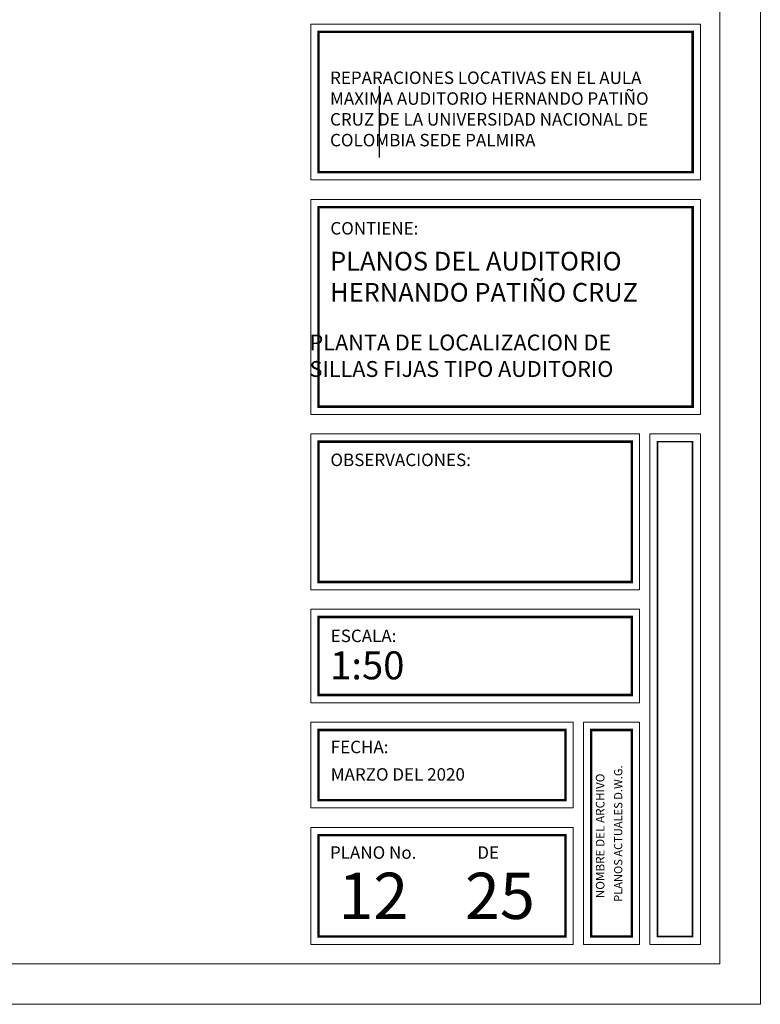
# Model space of a CAD drawing. Extents: x 370 to 3702, y 480 to 1151.
# Drawn here: x 3548 to 3557, y 1119 to 1131 of the extents above; entities that cross this region are included whole.
import ezdxf

# ---------------------------------------------------------------- set-up
doc = ezdxf.new("R2010")
doc.units = 0
doc.header["$LTSCALE"] = 1.1
doc.header["$MEASUREMENT"] = 0
doc.layers.add('EC-ROTULO', color=7, linetype='CONTINUOUS', lineweight=0)
doc.layers.add('WINDOW', color=8, linetype='CONTINUOUS')
doc.styles.add('ARIAL', font='arial.ttf')
doc.styles.add('CARLOS', font='arial.ttf')

msp = doc.modelspace()

# ---------------------------------------------------------------- linework, layer by layer
at = {"layer": 'EC-ROTULO', "color": 8}
msp.add_lwpolyline([(3507.098, 1118.549), (3557.098, 1118.549), (3557.098, 1151.049), (3507.098, 1151.049)], close=True, dxfattribs=at)
at = {"layer": 'EC-ROTULO', "color": 7}
msp.add_lwpolyline([(3507.618, 1119.069), (3556.578, 1119.069), (3556.578, 1150.529), (3507.618, 1150.529)], close=True, dxfattribs=at)
at = {"layer": 'EC-ROTULO', "color": 252}
for points in [[(3551.328, 1131.129), (3551.328, 1129.129), (3556.328, 1129.129), (3556.328, 1131.129)], [(3556.328, 1128.879), (3551.328, 1128.879), (3551.328, 1126.119), (3556.328, 1126.119)], [(3555.548, 1125.869), (3551.328, 1125.869), (3551.328, 1123.869), (3555.548, 1123.869)], [(3555.678, 1119.319), (3556.328, 1119.319), (3556.328, 1125.869), (3555.678, 1125.869)], [(3555.548, 1123.619), (3555.548, 1122.419), (3555.548, 1122.419), (3551.328, 1122.419), (3551.328, 1123.619)], [(3554.697, 1122.169), (3554.697, 1121.069), (3554.697, 1121.069), (3551.328, 1121.069), (3551.328, 1122.169)], [(3555.548, 1122.169), (3555.548, 1119.319), (3555.548, 1119.319), (3554.827, 1119.319), (3554.827, 1122.169)], [(3551.328, 1120.819), (3554.697, 1120.819), (3554.697, 1119.319), (3551.328, 1119.319)]]:
    msp.add_lwpolyline(points, close=True, dxfattribs=at)
at = {"layer": 'EC-ROTULO'}
for points, const_width in [([(3551.427, 1131.03), (3556.228, 1131.03), (3556.228, 1129.229), (3551.427, 1129.229)], 0.0329), ([(3556.228, 1128.78), (3551.427, 1128.78), (3551.427, 1126.219), (3556.228, 1126.219)], 0.0329), ([(3555.448, 1125.77), (3551.427, 1125.77), (3551.427, 1123.969), (3555.448, 1123.969)], 0.0329), ([(3555.777, 1119.419), (3556.228, 1119.419), (3556.228, 1125.77), (3555.777, 1125.77)], 0.0194), ([(3555.448, 1123.52), (3555.448, 1122.519), (3551.427, 1122.519), (3551.427, 1123.52)], 0.0329), ([(3554.597, 1122.07), (3554.597, 1121.169), (3551.427, 1121.169), (3551.427, 1122.07)], 0.0329), ([(3555.448, 1122.07), (3555.448, 1119.419), (3554.926, 1119.419), (3554.926, 1122.07)], 0.0329), ([(3554.597, 1120.72), (3554.597, 1119.419), (3551.427, 1119.419), (3551.427, 1120.72)], 0.0329)]:
    msp.add_lwpolyline(points, close=True, dxfattribs=dict(at, const_width=const_width))
at = {"layer": 'WINDOW'}
msp.add_line((3552.205, 1130.333), (3552.205, 1129.418), dxfattribs=at)

# ---------------------------------------------------------------- texts
at = {"layer": 'EC-ROTULO', "color": 7, "style": 'ARIAL'}
for s, height, p in [('PLANOS ACTUALES D.W.G.', 0.10452, (3555.326, 1119.864)), ('NOMBRE DEL ARCHIVO', 0.11014, (3555.097, 1119.911))]:
    msp.add_text(s, height=height, rotation=90, dxfattribs=at).set_placement(p)
at = {"layer": 'EC-ROTULO', "attachment_point": 1, "style": 'CARLOS'}
for s, width, gutter_width, heights, insert, char_height in [('REPARACIONES LOCATIVAS EN EL AULA MAXIMA AUDITORIO HERNANDO PATIÑO CRUZ DE LA UNIVERSIDAD NACIONAL DE COLOMBIA SEDE PALMIRA', 4.61197, 0.0225, [1.292], (3551.575, 1130.521), 0.16), ('CONTIENE:', 3.97333, 0.015, [0.991], (3551.579, 1128.589), 0.16), ('PLANOS DEL AUDITORIO HERNANDO PATIÑO CRUZ', 4.52211, 0, [1.012], (3551.575, 1128.207), 0.23987), ('\\pi0.33504;PLANTA DE LOCALIZACION DE \\P\\pi0.32927;SILLAS FIJAS TIPO AUDITORIO ', 4.85878, 0.045, [0.959], (3551.244, 1127.145), 0.20389), ('OBSERVACIONES:', 3.97333, 0.015, [0.991], (3551.58, 1125.617), 0.16), ('ESCALA:', 3.97333, 0.015, [0.991], (3551.584, 1123.358), 0.16), ('1:50', 8.935, 0.0337, [3.682], (3551.576, 1123.08), 0.3598), ('FECHA:', 3.97333, 0.015, [0.991], (3551.584, 1121.932), 0.16), ('MARZO DEL 2020', 3.97333, 0.015, [0.991], (3551.584, 1121.58), 0.16), ('PLANO No.                DE', 3.97333, 0.015, [0.991], (3551.574, 1120.577), 0.16), ('12    25', 2.92626, 0.0557, [0.628], (3551.681, 1120.238), 0.5937)]:
    msp.add_mtext_dynamic_manual_height_columns(s, width=width, gutter_width=gutter_width, heights=heights, dxfattribs=dict(at, insert=insert, char_height=char_height))

doc.saveas('drawing.dxf')
